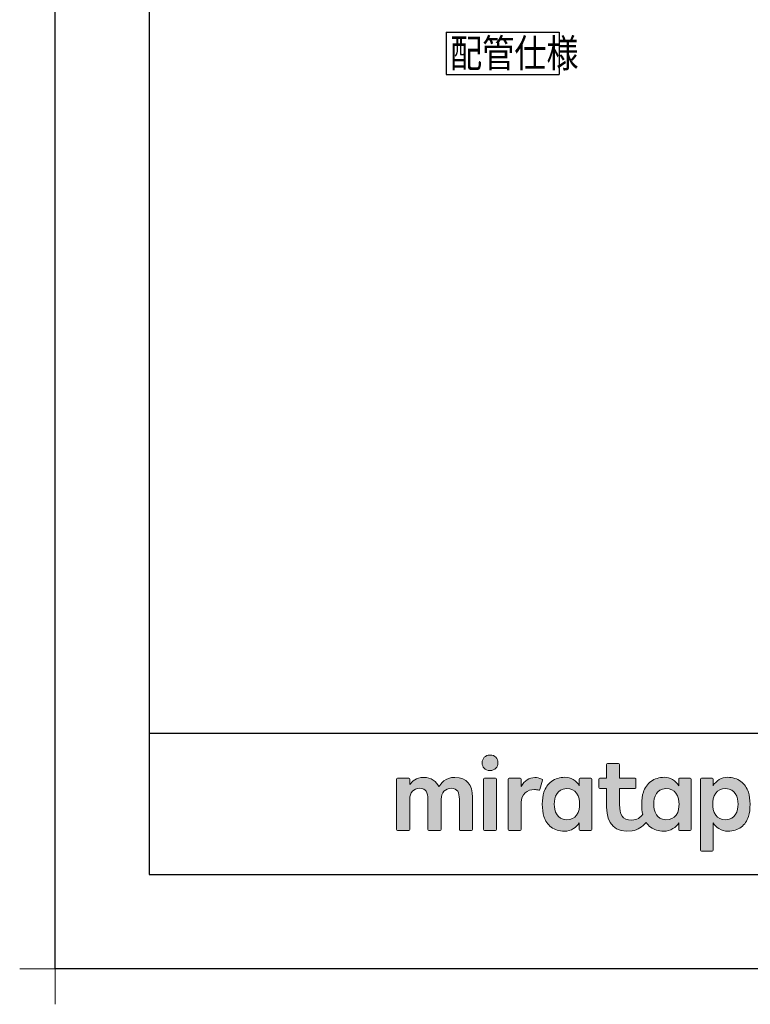
# Model space of a CAD drawing. Extents: x -424 to 186, y -4 to 301.
# Drawn here: x -424 to -346, y -4 to 101 of the extents above; entities that cross this region are included whole.
import ezdxf

# ---------------------------------------------------------------- set-up
doc = ezdxf.new("R2010")
doc.units = 0
doc.layers.get('DEFPOINTS').update_dxf_attribs({"linetype": 'CONTINUOUS'})
doc.layers.add('1図面枠', color=7, linetype='CONTINUOUS', lineweight=15)
doc.layers.add('レイヤー 1', color=7, linetype='CONTINUOUS', lineweight=0)
doc.layers.add('RV', color=7, linetype='CONTINUOUS')
doc.layers.add('図面枠', color=3, linetype='CONTINUOUS')

# ---------------------------------------------------------------- blocks, each defined once
blk = doc.blocks.new('グループ-6')
at = {"layer": '1図面枠', "color": 7, "linetype": 'Continuous', "lineweight": 15}
for p, q in [((-4200, -2895), (-4200, -3045)), ((-4275, -2970), (-4125, -2970))]:
    blk.add_line(p, q, dxfattribs=at)
blk = doc.blocks.new('Block_0')
at = {"layer": 'レイヤー 1'}
h = blk.add_hatch(color=256, dxfattribs=at)
h.dxf.hatch_style = 2
edge = h.paths.add_edge_path()
edge.add_spline(control_points=[(125.21, -65.26), (123.79, -65.26), (122.98, -66.24), (122.97, -67.46), (122.97, -68.67), (123.76, -69.65), (125.18, -69.65), (126.6, -69.65), (127.41, -68.67), (127.42, -67.46), (127.43, -66.24), (126.63, -65.26), (125.21, -65.26)], knot_values=[0, 0, 0, 0, 1, 1, 1, 2, 2, 2, 3, 3, 3, 4, 4, 4, 4], degree=3, periodic=0)
h = blk.add_hatch(color=256, dxfattribs=at)
h.dxf.hatch_style = 2
edge = h.paths.add_edge_path()
edge.add_spline(control_points=[(177.84, -82.29), (177.22, -83.12), (176.33, -83.56), (174.98, -83.56), (173.52, -83.56), (172.66, -82.72), (172.31, -82.18), (171.59, -81.09), (171.51, -80.1), (171.52, -79.15), (171.51, -78.21), (171.59, -77.21), (172.31, -76.13), (172.66, -75.59), (173.52, -74.74), (174.98, -74.74), (176.33, -74.74), (177.17, -75.18), (177.79, -76), (178.57, -77.05), (178.69, -78.38), (178.69, -79.15), (178.69, -79.93), (178.62, -81.25), (177.84, -82.29)], knot_values=[0, 0, 0, 0, 1, 1, 1, 2, 2, 2, 3, 3, 3, 4, 4, 4, 5, 5, 5, 6, 6, 6, 7, 7, 7, 8, 8, 8, 8], degree=3, periodic=0)
edge = h.paths.add_edge_path()
edge.add_spline(control_points=[(181.84, -71.79), (181.84, -71.79), (178.85, -71.79), (178.85, -71.79), (178.71, -71.79), (178.59, -71.91), (178.59, -72.05), (178.59, -72.05), (178.59, -73.96), (178.59, -73.96), (177.8, -72.54), (176.11, -71.55), (174.51, -71.55), (173.05, -71.55), (171.76, -71.96), (170.74, -72.73), (169.71, -73.51), (168.99, -74.52), (168.59, -75.76), (168.28, -76.73), (168.12, -77.87), (168.12, -79.18), (168.12, -80.22), (168.21, -81.18), (168.4, -82.03), (167.69, -82.99), (166.83, -83.64), (165.36, -83.64), (162.54, -83.64), (161.85, -82.09), (161.85, -79.29), (161.85, -79.29), (161.85, -74.73), (161.85, -74.73), (161.85, -74.73), (166.22, -74.73), (166.22, -74.73), (166.37, -74.73), (166.49, -74.61), (166.49, -74.47), (166.49, -74.47), (166.49, -72.05), (166.49, -72.05), (166.49, -71.91), (166.37, -71.79), (166.22, -71.79), (166.22, -71.79), (161.85, -71.79), (161.85, -71.79), (161.85, -71.79), (161.85, -67.94), (161.85, -67.94), (161.85, -67.79), (161.73, -67.67), (161.58, -67.67), (161.58, -67.67), (158.47, -67.67), (158.47, -67.67), (158.32, -67.67), (158.2, -67.79), (158.2, -67.94), (158.2, -67.94), (158.2, -71.79), (158.2, -71.79), (158.2, -71.79), (156.26, -71.79), (156.26, -71.79), (156.11, -71.79), (155.99, -71.91), (155.99, -72.05), (155.99, -72.05), (155.99, -74.47), (155.99, -74.47), (155.99, -74.61), (156.11, -74.73), (156.26, -74.73), (156.26, -74.73), (158.2, -74.73), (158.2, -74.73), (158.2, -74.73), (158.2, -80), (158.2, -80), (158.2, -84.71), (160.6, -87.36), (165.42, -86.67), (166.93, -86.45), (168.4, -85.51), (169.36, -84.32), (169.7, -84.82), (170.12, -85.27), (170.64, -85.66), (171.67, -86.44), (172.88, -86.8), (174.33, -86.8), (176.19, -86.8), (177.98, -85.65), (178.59, -84.43), (178.59, -84.43), (178.59, -86.31), (178.59, -86.31), (178.59, -86.45), (178.71, -86.57), (178.85, -86.57), (178.85, -86.57), (181.84, -86.57), (181.84, -86.57), (181.98, -86.57), (182.1, -86.45), (182.1, -86.31), (182.1, -86.31), (182.1, -72.05), (182.1, -72.05), (182.1, -71.91), (181.98, -71.79), (181.84, -71.79)], knot_values=[0, 0, 0, 0, 1, 1, 1, 2, 2, 2, 3, 3, 3, 4, 4, 4, 5, 5, 5, 6, 6, 6, 7, 7, 7, 8, 8, 8, 9, 9, 9, 10, 10, 10, 11, 11, 11, 12, 12, 12, 13, 13, 13, 14, 14, 14, 15, 15, 15, 16, 16, 16, 17, 17, 17, 18, 18, 18, 19, 19, 19, 20, 20, 20, 21, 21, 21, 22, 22, 22, 23, 23, 23, 24, 24, 24, 25, 25, 25, 26, 26, 26, 27, 27, 27, 28, 28, 28, 29, 29, 29, 30, 30, 30, 31, 31, 31, 32, 32, 32, 33, 33, 33, 34, 34, 34, 35, 35, 35, 36, 36, 36, 37, 37, 37, 38, 38, 38, 38], degree=3, periodic=0)
h = blk.add_hatch(color=256, dxfattribs=at)
h.dxf.hatch_style = 2
edge = h.paths.add_edge_path()
edge.add_spline(control_points=[(115.28, -71.57), (112.53, -71.57), (111.22, -73.44), (110.72, -74.2), (109.99, -72.76), (108.7, -71.57), (106.36, -71.57), (104.29, -71.57), (103.22, -72.74), (102.48, -73.62), (102.48, -73.62), (102.48, -72.05), (102.48, -72.05), (102.48, -71.91), (102.36, -71.79), (102.22, -71.79), (102.22, -71.79), (99.04, -71.79), (99.04, -71.79), (98.89, -71.79), (98.77, -71.91), (98.77, -72.05), (98.77, -72.05), (98.77, -86.31), (98.77, -86.31), (98.77, -86.45), (98.89, -86.57), (99.04, -86.57), (99.04, -86.57), (102.22, -86.57), (102.22, -86.57), (102.36, -86.57), (102.48, -86.45), (102.48, -86.31), (102.48, -86.31), (102.48, -77.75), (102.48, -77.75), (102.48, -75.88), (103.59, -74.67), (105.31, -74.67), (107.1, -74.67), (107.6, -75.88), (107.6, -77.75), (107.6, -77.75), (107.6, -86.31), (107.6, -86.31), (107.6, -86.45), (107.72, -86.57), (107.87, -86.57), (107.87, -86.57), (111.11, -86.57), (111.11, -86.57), (111.26, -86.57), (111.37, -86.45), (111.37, -86.31), (111.37, -86.31), (111.37, -77.75), (111.37, -77.75), (111.37, -75.88), (112.51, -74.67), (114.23, -74.67), (116.02, -74.67), (116.52, -75.88), (116.52, -77.75), (116.52, -77.75), (116.52, -86.31), (116.52, -86.31), (116.52, -86.45), (116.64, -86.57), (116.79, -86.57), (116.79, -86.57), (119.96, -86.57), (119.96, -86.57), (120.11, -86.57), (120.23, -86.45), (120.23, -86.31), (120.23, -86.31), (120.23, -77.18), (120.23, -77.18), (120.23, -73.74), (118.71, -71.57), (115.28, -71.57)], knot_values=[0, 0, 0, 0, 1, 1, 1, 2, 2, 2, 3, 3, 3, 4, 4, 4, 5, 5, 5, 6, 6, 6, 7, 7, 7, 8, 8, 8, 9, 9, 9, 10, 10, 10, 11, 11, 11, 12, 12, 12, 13, 13, 13, 14, 14, 14, 15, 15, 15, 16, 16, 16, 17, 17, 17, 18, 18, 18, 19, 19, 19, 20, 20, 20, 21, 21, 21, 22, 22, 22, 23, 23, 23, 24, 24, 24, 25, 25, 25, 26, 26, 26, 27, 27, 27, 27], degree=3, periodic=0)
h = blk.add_hatch(color=256, dxfattribs=at)
h.dxf.hatch_style = 2
edge = h.paths.add_edge_path()
edge.add_spline(control_points=[(126.75, -71.79), (126.75, -71.79), (123.64, -71.79), (123.64, -71.79), (123.49, -71.79), (123.37, -71.91), (123.37, -72.05), (123.37, -72.05), (123.37, -86.31), (123.37, -86.31), (123.37, -86.45), (123.49, -86.57), (123.64, -86.57), (123.64, -86.57), (126.75, -86.57), (126.75, -86.57), (126.9, -86.57), (127.02, -86.45), (127.02, -86.31), (127.02, -86.31), (127.02, -72.05), (127.02, -72.05), (127.02, -71.91), (126.9, -71.79), (126.75, -71.79)], knot_values=[0, 0, 0, 0, 1, 1, 1, 2, 2, 2, 3, 3, 3, 4, 4, 4, 5, 5, 5, 6, 6, 6, 7, 7, 7, 8, 8, 8, 8], degree=3, periodic=0)
h = blk.add_hatch(color=256, dxfattribs=at)
h.dxf.hatch_style = 2
edge = h.paths.add_edge_path()
edge.add_spline(control_points=[(137.91, -71.63), (136.17, -71.63), (134.97, -72.5), (134.01, -74.12), (134.01, -74.12), (134.01, -72.05), (134.01, -72.05), (134.01, -71.91), (133.89, -71.79), (133.75, -71.79), (133.75, -71.79), (130.64, -71.79), (130.64, -71.79), (130.49, -71.79), (130.37, -71.91), (130.37, -72.05), (130.37, -72.05), (130.37, -86.31), (130.37, -86.31), (130.37, -86.45), (130.49, -86.57), (130.64, -86.57), (130.64, -86.57), (133.75, -86.57), (133.75, -86.57), (133.89, -86.57), (134.01, -86.45), (134.01, -86.31), (134.01, -86.31), (134.01, -78.66), (134.01, -78.66), (134.01, -76.41), (135.83, -74.94), (137.77, -75.03), (138.11, -75.05), (138.58, -75.11), (139.02, -75.21), (139.16, -75.24), (139.29, -75.15), (139.33, -75.02), (139.33, -75.02), (140.02, -72.4), (140.02, -72.4), (140.06, -72.27), (139.99, -72.14), (139.88, -72.09), (139.07, -71.72), (138.51, -71.63), (137.91, -71.63)], knot_values=[0, 0, 0, 0, 1, 1, 1, 2, 2, 2, 3, 3, 3, 4, 4, 4, 5, 5, 5, 6, 6, 6, 7, 7, 7, 8, 8, 8, 9, 9, 9, 10, 10, 10, 11, 11, 11, 12, 12, 12, 13, 13, 13, 14, 14, 14, 15, 15, 15, 16, 16, 16, 16], degree=3, periodic=0)
h = blk.add_hatch(color=256, dxfattribs=at)
h.dxf.hatch_style = 2
edge = h.paths.add_edge_path()
edge.add_spline(control_points=[(149.71, -82.29), (149.09, -83.12), (148.2, -83.56), (146.86, -83.56), (145.39, -83.56), (144.53, -82.72), (144.18, -82.18), (143.46, -81.09), (143.38, -80.1), (143.39, -79.15), (143.38, -78.21), (143.46, -77.21), (144.18, -76.13), (144.53, -75.59), (145.39, -74.74), (146.86, -74.74), (148.2, -74.74), (149.05, -75.18), (149.66, -76), (150.45, -77.05), (150.56, -78.38), (150.56, -79.15), (150.56, -79.93), (150.49, -81.25), (149.71, -82.29)], knot_values=[0, 0, 0, 0, 1, 1, 1, 2, 2, 2, 3, 3, 3, 4, 4, 4, 5, 5, 5, 6, 6, 6, 7, 7, 7, 8, 8, 8, 8], degree=3, periodic=0)
edge = h.paths.add_edge_path()
edge.add_spline(control_points=[(150.46, -72.05), (150.46, -72.05), (150.46, -73.96), (150.46, -73.96), (149.67, -72.54), (147.98, -71.55), (146.38, -71.55), (144.93, -71.55), (143.64, -71.96), (142.61, -72.73), (141.58, -73.51), (140.87, -74.52), (140.46, -75.76), (140.16, -76.73), (139.99, -77.87), (139.99, -79.18), (139.99, -80.49), (140.13, -81.67), (140.44, -82.64), (140.84, -83.88), (141.49, -84.89), (142.51, -85.66), (143.54, -86.44), (144.75, -86.8), (146.2, -86.8), (148.06, -86.8), (149.85, -85.65), (150.46, -84.43), (150.46, -84.43), (150.46, -86.31), (150.46, -86.31), (150.46, -86.45), (150.58, -86.57), (150.73, -86.57), (150.73, -86.57), (153.71, -86.57), (153.71, -86.57), (153.86, -86.57), (153.97, -86.45), (153.97, -86.31), (153.97, -86.31), (153.97, -72.05), (153.97, -72.05), (153.97, -71.91), (153.86, -71.79), (153.71, -71.79), (153.71, -71.79), (150.73, -71.79), (150.73, -71.79), (150.58, -71.79), (150.46, -71.91), (150.46, -72.05)], knot_values=[0, 0, 0, 0, 1, 1, 1, 2, 2, 2, 3, 3, 3, 4, 4, 4, 5, 5, 5, 6, 6, 6, 7, 7, 7, 8, 8, 8, 9, 9, 9, 10, 10, 10, 11, 11, 11, 12, 12, 12, 13, 13, 13, 14, 14, 14, 15, 15, 15, 16, 16, 16, 17, 17, 17, 17], degree=3, periodic=0)
h = blk.add_hatch(color=256, dxfattribs=at)
h.dxf.hatch_style = 2
edge = h.paths.add_edge_path()
edge.add_spline(control_points=[(194.59, -82.18), (194.23, -82.72), (193.38, -83.56), (191.91, -83.56), (190.56, -83.56), (189.67, -83.12), (189.05, -82.29), (188.27, -81.25), (188.2, -79.93), (188.2, -79.15), (188.2, -78.38), (188.32, -77.05), (189.1, -76), (189.72, -75.18), (190.56, -74.74), (191.91, -74.74), (193.38, -74.74), (194.23, -75.59), (194.59, -76.13), (195.31, -77.21), (195.38, -78.21), (195.38, -79.15), (195.38, -80.1), (195.31, -81.09), (194.59, -82.18)], knot_values=[0, 0, 0, 0, 1, 1, 1, 2, 2, 2, 3, 3, 3, 4, 4, 4, 5, 5, 5, 6, 6, 6, 7, 7, 7, 8, 8, 8, 8], degree=3, periodic=0)
edge = h.paths.add_edge_path()
edge.add_spline(control_points=[(198.3, -75.76), (197.9, -74.52), (197.18, -73.51), (196.16, -72.73), (195.13, -71.96), (193.84, -71.55), (192.39, -71.55), (190.78, -71.55), (189.09, -72.54), (188.3, -73.96), (188.3, -73.96), (188.3, -72.05), (188.3, -72.05), (188.3, -71.91), (188.19, -71.79), (188.04, -71.79), (188.04, -71.79), (185.06, -71.79), (185.06, -71.79), (184.91, -71.79), (184.79, -71.91), (184.79, -72.05), (184.79, -72.05), (184.79, -92.15), (184.79, -92.15), (184.79, -92.3), (184.91, -92.42), (185.06, -92.42), (185.06, -92.42), (188.04, -92.42), (188.04, -92.42), (188.19, -92.42), (188.3, -92.3), (188.3, -92.15), (188.3, -92.15), (188.3, -84.43), (188.3, -84.43), (188.92, -85.65), (190.71, -86.8), (192.56, -86.8), (194.02, -86.8), (195.23, -86.44), (196.25, -85.66), (197.28, -84.89), (197.93, -83.88), (198.33, -82.64), (198.64, -81.67), (198.77, -80.49), (198.77, -79.18), (198.77, -77.87), (198.61, -76.73), (198.3, -75.76)], knot_values=[0, 0, 0, 0, 1, 1, 1, 2, 2, 2, 3, 3, 3, 4, 4, 4, 5, 5, 5, 6, 6, 6, 7, 7, 7, 8, 8, 8, 9, 9, 9, 10, 10, 10, 11, 11, 11, 12, 12, 12, 13, 13, 13, 14, 14, 14, 15, 15, 15, 16, 16, 16, 17, 17, 17, 17], degree=3, periodic=0)
for points, knots in [([(125.21, -65.26), (123.79, -65.26), (122.98, -66.24), (122.97, -67.46), (122.97, -68.67), (123.76, -69.65), (125.18, -69.65), (126.6, -69.65), (127.41, -68.67), (127.42, -67.46), (127.43, -66.24), (126.63, -65.26), (125.21, -65.26)], [0, 0, 0, 0, 1, 1, 1, 2, 2, 2, 3, 3, 3, 4, 4, 4, 4]), ([(181.84, -71.79), (181.84, -71.79), (178.85, -71.79), (178.85, -71.79), (178.71, -71.79), (178.59, -71.91), (178.59, -72.05), (178.59, -72.05), (178.59, -73.96), (178.59, -73.96), (177.8, -72.54), (176.11, -71.55), (174.51, -71.55), (173.05, -71.55), (171.76, -71.96), (170.74, -72.73), (169.71, -73.51), (168.99, -74.52), (168.59, -75.76), (168.28, -76.73), (168.12, -77.87), (168.12, -79.18), (168.12, -80.22), (168.21, -81.18), (168.4, -82.03), (167.69, -82.99), (166.83, -83.64), (165.36, -83.64), (162.54, -83.64), (161.85, -82.09), (161.85, -79.29), (161.85, -79.29), (161.85, -74.73), (161.85, -74.73), (161.85, -74.73), (166.22, -74.73), (166.22, -74.73), (166.37, -74.73), (166.49, -74.61), (166.49, -74.47), (166.49, -74.47), (166.49, -72.05), (166.49, -72.05), (166.49, -71.91), (166.37, -71.79), (166.22, -71.79), (166.22, -71.79), (161.85, -71.79), (161.85, -71.79), (161.85, -71.79), (161.85, -67.94), (161.85, -67.94), (161.85, -67.79), (161.73, -67.67), (161.58, -67.67), (161.58, -67.67), (158.47, -67.67), (158.47, -67.67), (158.32, -67.67), (158.2, -67.79), (158.2, -67.94), (158.2, -67.94), (158.2, -71.79), (158.2, -71.79), (158.2, -71.79), (156.26, -71.79), (156.26, -71.79), (156.11, -71.79), (155.99, -71.91), (155.99, -72.05), (155.99, -72.05), (155.99, -74.47), (155.99, -74.47), (155.99, -74.61), (156.11, -74.73), (156.26, -74.73), (156.26, -74.73), (158.2, -74.73), (158.2, -74.73), (158.2, -74.73), (158.2, -80), (158.2, -80), (158.2, -84.71), (160.6, -87.36), (165.42, -86.67), (166.93, -86.45), (168.4, -85.51), (169.36, -84.32), (169.7, -84.82), (170.12, -85.27), (170.64, -85.66), (171.67, -86.44), (172.88, -86.8), (174.33, -86.8), (176.19, -86.8), (177.98, -85.65), (178.59, -84.43), (178.59, -84.43), (178.59, -86.31), (178.59, -86.31), (178.59, -86.45), (178.71, -86.57), (178.85, -86.57), (178.85, -86.57), (181.84, -86.57), (181.84, -86.57), (181.98, -86.57), (182.1, -86.45), (182.1, -86.31), (182.1, -86.31), (182.1, -72.05), (182.1, -72.05), (182.1, -71.91), (181.98, -71.79), (181.84, -71.79)], [0, 0, 0, 0, 1, 1, 1, 2, 2, 2, 3, 3, 3, 4, 4, 4, 5, 5, 5, 6, 6, 6, 7, 7, 7, 8, 8, 8, 9, 9, 9, 10, 10, 10, 11, 11, 11, 12, 12, 12, 13, 13, 13, 14, 14, 14, 15, 15, 15, 16, 16, 16, 17, 17, 17, 18, 18, 18, 19, 19, 19, 20, 20, 20, 21, 21, 21, 22, 22, 22, 23, 23, 23, 24, 24, 24, 25, 25, 25, 26, 26, 26, 27, 27, 27, 28, 28, 28, 29, 29, 29, 30, 30, 30, 31, 31, 31, 32, 32, 32, 33, 33, 33, 34, 34, 34, 35, 35, 35, 36, 36, 36, 37, 37, 37, 38, 38, 38, 38]), ([(115.28, -71.57), (112.53, -71.57), (111.22, -73.44), (110.72, -74.2), (109.99, -72.76), (108.7, -71.57), (106.36, -71.57), (104.29, -71.57), (103.22, -72.74), (102.48, -73.62), (102.48, -73.62), (102.48, -72.05), (102.48, -72.05), (102.48, -71.91), (102.36, -71.79), (102.22, -71.79), (102.22, -71.79), (99.04, -71.79), (99.04, -71.79), (98.89, -71.79), (98.77, -71.91), (98.77, -72.05), (98.77, -72.05), (98.77, -86.31), (98.77, -86.31), (98.77, -86.45), (98.89, -86.57), (99.04, -86.57), (99.04, -86.57), (102.22, -86.57), (102.22, -86.57), (102.36, -86.57), (102.48, -86.45), (102.48, -86.31), (102.48, -86.31), (102.48, -77.75), (102.48, -77.75), (102.48, -75.88), (103.59, -74.67), (105.31, -74.67), (107.1, -74.67), (107.6, -75.88), (107.6, -77.75), (107.6, -77.75), (107.6, -86.31), (107.6, -86.31), (107.6, -86.45), (107.72, -86.57), (107.87, -86.57), (107.87, -86.57), (111.11, -86.57), (111.11, -86.57), (111.26, -86.57), (111.37, -86.45), (111.37, -86.31), (111.37, -86.31), (111.37, -77.75), (111.37, -77.75), (111.37, -75.88), (112.51, -74.67), (114.23, -74.67), (116.02, -74.67), (116.52, -75.88), (116.52, -77.75), (116.52, -77.75), (116.52, -86.31), (116.52, -86.31), (116.52, -86.45), (116.64, -86.57), (116.79, -86.57), (116.79, -86.57), (119.96, -86.57), (119.96, -86.57), (120.11, -86.57), (120.23, -86.45), (120.23, -86.31), (120.23, -86.31), (120.23, -77.18), (120.23, -77.18), (120.23, -73.74), (118.71, -71.57), (115.28, -71.57)], [0, 0, 0, 0, 1, 1, 1, 2, 2, 2, 3, 3, 3, 4, 4, 4, 5, 5, 5, 6, 6, 6, 7, 7, 7, 8, 8, 8, 9, 9, 9, 10, 10, 10, 11, 11, 11, 12, 12, 12, 13, 13, 13, 14, 14, 14, 15, 15, 15, 16, 16, 16, 17, 17, 17, 18, 18, 18, 19, 19, 19, 20, 20, 20, 21, 21, 21, 22, 22, 22, 23, 23, 23, 24, 24, 24, 25, 25, 25, 26, 26, 26, 27, 27, 27, 27]), ([(126.75, -71.79), (126.75, -71.79), (123.64, -71.79), (123.64, -71.79), (123.49, -71.79), (123.37, -71.91), (123.37, -72.05), (123.37, -72.05), (123.37, -86.31), (123.37, -86.31), (123.37, -86.45), (123.49, -86.57), (123.64, -86.57), (123.64, -86.57), (126.75, -86.57), (126.75, -86.57), (126.9, -86.57), (127.02, -86.45), (127.02, -86.31), (127.02, -86.31), (127.02, -72.05), (127.02, -72.05), (127.02, -71.91), (126.9, -71.79), (126.75, -71.79)], [0, 0, 0, 0, 1, 1, 1, 2, 2, 2, 3, 3, 3, 4, 4, 4, 5, 5, 5, 6, 6, 6, 7, 7, 7, 8, 8, 8, 8]), ([(137.91, -71.63), (136.17, -71.63), (134.97, -72.5), (134.01, -74.12), (134.01, -74.12), (134.01, -72.05), (134.01, -72.05), (134.01, -71.91), (133.89, -71.79), (133.75, -71.79), (133.75, -71.79), (130.64, -71.79), (130.64, -71.79), (130.49, -71.79), (130.37, -71.91), (130.37, -72.05), (130.37, -72.05), (130.37, -86.31), (130.37, -86.31), (130.37, -86.45), (130.49, -86.57), (130.64, -86.57), (130.64, -86.57), (133.75, -86.57), (133.75, -86.57), (133.89, -86.57), (134.01, -86.45), (134.01, -86.31), (134.01, -86.31), (134.01, -78.66), (134.01, -78.66), (134.01, -76.41), (135.83, -74.94), (137.77, -75.03), (138.11, -75.05), (138.58, -75.11), (139.02, -75.21), (139.16, -75.24), (139.29, -75.15), (139.33, -75.02), (139.33, -75.02), (140.02, -72.4), (140.02, -72.4), (140.06, -72.27), (139.99, -72.14), (139.88, -72.09), (139.07, -71.72), (138.51, -71.63), (137.91, -71.63)], [0, 0, 0, 0, 1, 1, 1, 2, 2, 2, 3, 3, 3, 4, 4, 4, 5, 5, 5, 6, 6, 6, 7, 7, 7, 8, 8, 8, 9, 9, 9, 10, 10, 10, 11, 11, 11, 12, 12, 12, 13, 13, 13, 14, 14, 14, 15, 15, 15, 16, 16, 16, 16]), ([(150.46, -72.05), (150.46, -72.05), (150.46, -73.96), (150.46, -73.96), (149.67, -72.54), (147.98, -71.55), (146.38, -71.55), (144.93, -71.55), (143.64, -71.96), (142.61, -72.73), (141.58, -73.51), (140.87, -74.52), (140.46, -75.76), (140.16, -76.73), (139.99, -77.87), (139.99, -79.18), (139.99, -80.49), (140.13, -81.67), (140.44, -82.64), (140.84, -83.88), (141.49, -84.89), (142.51, -85.66), (143.54, -86.44), (144.75, -86.8), (146.2, -86.8), (148.06, -86.8), (149.85, -85.65), (150.46, -84.43), (150.46, -84.43), (150.46, -86.31), (150.46, -86.31), (150.46, -86.45), (150.58, -86.57), (150.73, -86.57), (150.73, -86.57), (153.71, -86.57), (153.71, -86.57), (153.86, -86.57), (153.97, -86.45), (153.97, -86.31), (153.97, -86.31), (153.97, -72.05), (153.97, -72.05), (153.97, -71.91), (153.86, -71.79), (153.71, -71.79), (153.71, -71.79), (150.73, -71.79), (150.73, -71.79), (150.58, -71.79), (150.46, -71.91), (150.46, -72.05)], [0, 0, 0, 0, 1, 1, 1, 2, 2, 2, 3, 3, 3, 4, 4, 4, 5, 5, 5, 6, 6, 6, 7, 7, 7, 8, 8, 8, 9, 9, 9, 10, 10, 10, 11, 11, 11, 12, 12, 12, 13, 13, 13, 14, 14, 14, 15, 15, 15, 16, 16, 16, 17, 17, 17, 17]), ([(198.3, -75.76), (197.9, -74.52), (197.18, -73.51), (196.16, -72.73), (195.13, -71.96), (193.84, -71.55), (192.39, -71.55), (190.78, -71.55), (189.09, -72.54), (188.3, -73.96), (188.3, -73.96), (188.3, -72.05), (188.3, -72.05), (188.3, -71.91), (188.19, -71.79), (188.04, -71.79), (188.04, -71.79), (185.06, -71.79), (185.06, -71.79), (184.91, -71.79), (184.79, -71.91), (184.79, -72.05), (184.79, -72.05), (184.79, -92.15), (184.79, -92.15), (184.79, -92.3), (184.91, -92.42), (185.06, -92.42), (185.06, -92.42), (188.04, -92.42), (188.04, -92.42), (188.19, -92.42), (188.3, -92.3), (188.3, -92.15), (188.3, -92.15), (188.3, -84.43), (188.3, -84.43), (188.92, -85.65), (190.71, -86.8), (192.56, -86.8), (194.02, -86.8), (195.23, -86.44), (196.25, -85.66), (197.28, -84.89), (197.93, -83.88), (198.33, -82.64), (198.64, -81.67), (198.77, -80.49), (198.77, -79.18), (198.77, -77.87), (198.61, -76.73), (198.3, -75.76)], [0, 0, 0, 0, 1, 1, 1, 2, 2, 2, 3, 3, 3, 4, 4, 4, 5, 5, 5, 6, 6, 6, 7, 7, 7, 8, 8, 8, 9, 9, 9, 10, 10, 10, 11, 11, 11, 12, 12, 12, 13, 13, 13, 14, 14, 14, 15, 15, 15, 16, 16, 16, 17, 17, 17, 17]), ([(149.71, -82.29), (149.09, -83.12), (148.2, -83.56), (146.86, -83.56), (145.39, -83.56), (144.53, -82.72), (144.18, -82.18), (143.46, -81.09), (143.38, -80.1), (143.39, -79.15), (143.38, -78.21), (143.46, -77.21), (144.18, -76.13), (144.53, -75.59), (145.39, -74.74), (146.86, -74.74), (148.2, -74.74), (149.05, -75.18), (149.66, -76), (150.45, -77.05), (150.56, -78.38), (150.56, -79.15), (150.56, -79.93), (150.49, -81.25), (149.71, -82.29)], [0, 0, 0, 0, 1, 1, 1, 2, 2, 2, 3, 3, 3, 4, 4, 4, 5, 5, 5, 6, 6, 6, 7, 7, 7, 8, 8, 8, 8]), ([(177.84, -82.29), (177.22, -83.12), (176.33, -83.56), (174.98, -83.56), (173.52, -83.56), (172.66, -82.72), (172.31, -82.18), (171.59, -81.09), (171.51, -80.1), (171.52, -79.15), (171.51, -78.21), (171.59, -77.21), (172.31, -76.13), (172.66, -75.59), (173.52, -74.74), (174.98, -74.74), (176.33, -74.74), (177.17, -75.18), (177.79, -76), (178.57, -77.05), (178.69, -78.38), (178.69, -79.15), (178.69, -79.93), (178.62, -81.25), (177.84, -82.29)], [0, 0, 0, 0, 1, 1, 1, 2, 2, 2, 3, 3, 3, 4, 4, 4, 5, 5, 5, 6, 6, 6, 7, 7, 7, 8, 8, 8, 8]), ([(194.59, -82.18), (194.23, -82.72), (193.38, -83.56), (191.91, -83.56), (190.56, -83.56), (189.67, -83.12), (189.05, -82.29), (188.27, -81.25), (188.2, -79.93), (188.2, -79.15), (188.2, -78.38), (188.32, -77.05), (189.1, -76), (189.72, -75.18), (190.56, -74.74), (191.91, -74.74), (193.38, -74.74), (194.23, -75.59), (194.59, -76.13), (195.31, -77.21), (195.38, -78.21), (195.38, -79.15), (195.38, -80.1), (195.31, -81.09), (194.59, -82.18)], [0, 0, 0, 0, 1, 1, 1, 2, 2, 2, 3, 3, 3, 4, 4, 4, 5, 5, 5, 6, 6, 6, 7, 7, 7, 8, 8, 8, 8])]:
    blk.add_open_spline(points, degree=3, knots=knots, dxfattribs=at)

msp = doc.modelspace()

# ---------------------------------------------------------------- linework, layer by layer
at = {"layer": 'DEFPOINTS'}
for p, q in [((-420, 0), (-420, 297)), ((0, 0), (-420, 0))]:
    msp.add_line(p, q, dxfattribs=at)
at = {"layer": 'RV', "color": 7, "linetype": 'Continuous'}
for p, q in [((-378.501, 99.347), (-378.501, 94.851)), ((-378.501, 99.347), (-366.501, 99.347)), ((-366.501, 99.347), (-366.501, 94.851)), ((-378.501, 94.851), (-366.501, 94.851))]:
    msp.add_line(p, q, dxfattribs=at)
at = {"layer": '図面枠'}
for p, q in [((-410, 287), (-410, 10)), ((-410, 25), (-10, 25)), ((-410, 10), (-10, 10))]:
    msp.add_line(p, q, dxfattribs=at)

# ---------------------------------------------------------------- block references
at = {"layer": '1図面枠', "color": 7, "xscale": 0.05, "yscale": 0.05, "zscale": 0.05}
msp.add_blockref('グループ-6', (-210, 148.5), dxfattribs=at)
msp.add_blockref('グループ-6', (-210, 148.5), dxfattribs=at)
at = {"layer": 'レイヤー 1', "xscale": 0.375, "yscale": 0.375, "zscale": 0.375}
msp.add_blockref('Block_0', (-420.788, 47.155), dxfattribs=at)

# ---------------------------------------------------------------- texts
at = {"layer": 'RV', "color": 7, "linetype": 'Continuous', "insert": (-378.084, 97.099), "char_height": 3, "attachment_point": 4, "line_spacing_factor": 0.8992}
msp.add_mtext('\\W0.833333;\\A1;配管仕様', dxfattribs=at)

doc.saveas('drawing.dxf')
